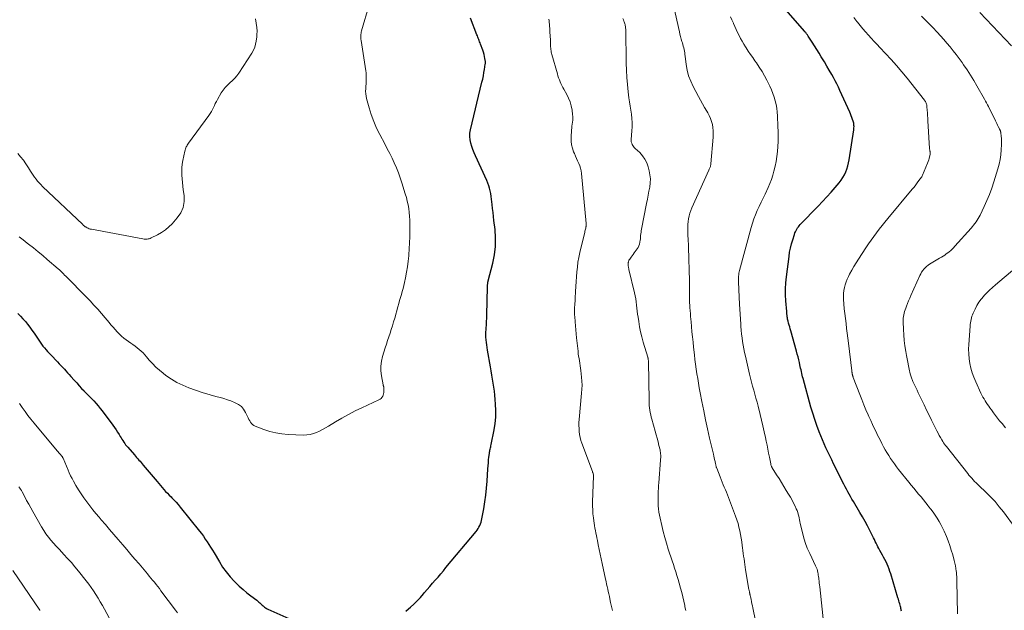
# Model space of a CAD drawing. Units: feet. Extents: x 1925000 to 1930005, y 560000 to 565000.
# Drawn here: x 1926166 to 1926413, y 562614 to 562762 of the extents above; entities that cross this region are included whole.
import ezdxf

# ---------------------------------------------------------------- set-up
doc = ezdxf.new("R2010")
doc.units = ezdxf.units.FT
doc.header["$LTSCALE"] = 100
doc.header["$MEASUREMENT"] = 0
doc.layers.add('CONTOUR INDEX', color=32, linetype='Continuous', lineweight=25)
doc.layers.add('CONTOUR INTERMEDIATE', color=40, linetype='Continuous', lineweight=15)

msp = doc.modelspace()

# ---------------------------------------------------------------- linework, layer by layer
at = {"layer": 'CONTOUR INDEX', "flags": 128}
for points, elevation in [([(1926387.21, 562613.3), (1926387.16, 562613.58), (1926387.14, 562613.69), (1926387.13, 562613.79), (1926387.11, 562613.9), (1926387.1, 562614.01), (1926387.08, 562614.17), (1926387.08, 562614.2), (1926387.07, 562614.22), (1926387.07, 562614.24), (1926387.06, 562614.26), (1926387.05, 562614.35), (1926387.05, 562614.37), (1926387.04, 562614.39), (1926387.04, 562614.41), (1926387.03, 562614.44), (1926386.81, 562615.15), (1926386.7, 562615.52), (1926386.58, 562615.9), (1926386.47, 562616.28), (1926386.35, 562616.66), (1926384.55, 562622.62), (1926384.35, 562623.24), (1926384.13, 562623.85), (1926383.9, 562624.46), (1926383.64, 562625.06), (1926383.37, 562625.65), (1926383.08, 562626.23), (1926382.78, 562626.81), (1926382.47, 562627.38), (1926381.83, 562628.52), (1926381.58, 562628.97), (1926381.35, 562629.42), (1926381.12, 562629.87), (1926380.9, 562630.33), (1926380.69, 562630.79), (1926380.47, 562631.25), (1926380.25, 562631.7), (1926380.02, 562632.15), (1926379.31, 562633.54), (1926378.72, 562634.68), (1926378.11, 562635.81), (1926377.48, 562636.93), (1926376.84, 562638.04), (1926375.2, 562640.79), (1926374.84, 562641.4), (1926374.49, 562642.02), (1926374.14, 562642.63), (1926373.8, 562643.25), (1926373.46, 562643.88), (1926373.13, 562644.5), (1926372.81, 562645.13), (1926372.49, 562645.76), (1926370.73, 562649.28), (1926370.24, 562650.26), (1926369.75, 562651.25), (1926369.27, 562652.25), (1926368.79, 562653.24), (1926368.32, 562654.24), (1926367.87, 562655.24), (1926367.44, 562656.26), (1926367.02, 562657.28), (1926366.63, 562658.28), (1926366.05, 562659.81), (1926365.51, 562661.35), (1926365.02, 562662.91), (1926364.55, 562664.48), (1926362.57, 562671.63), (1926362.46, 562672.05), (1926362.35, 562672.48), (1926362.25, 562672.91), (1926362.16, 562673.34), (1926362.07, 562673.77), (1926361.97, 562674.2), (1926361.88, 562674.63), (1926361.78, 562675.06), (1926361.66, 562675.62), (1926361.49, 562676.34), (1926361.32, 562677.04), (1926361.13, 562677.75), (1926360.94, 562678.45), (1926359.49, 562683.59), (1926359.35, 562684.07), (1926359.22, 562684.55), (1926359.09, 562685.02), (1926358.96, 562685.5), (1926358.82, 562686.03), (1926358.76, 562686.24), (1926358.71, 562686.46), (1926358.67, 562686.68), (1926358.64, 562686.89), (1926358.62, 562686.98), (1926358.6, 562687.16), (1926358.57, 562687.33), (1926358.55, 562687.51), (1926358.53, 562687.68), (1926358.51, 562687.86), (1926358.49, 562688.03), (1926358.48, 562688.21), (1926358.47, 562688.38), (1926358.27, 562691.07), (1926358.2, 562692.59), (1926358.2, 562694.11), (1926358.28, 562695.63), (1926358.42, 562697.14), (1926359.05, 562702.19), (1926359.21, 562703.26), (1926359.41, 562704.31), (1926359.67, 562705.35), (1926359.97, 562706.39), (1926360.4, 562707.76), (1926360.52, 562708.1), (1926360.66, 562708.43), (1926360.82, 562708.75), (1926360.99, 562709.06), (1926361.19, 562709.36), (1926361.39, 562709.65), (1926361.62, 562709.93), (1926361.86, 562710.19), (1926366.36, 562714.83), (1926367.45, 562715.97), (1926368.53, 562717.13), (1926369.58, 562718.31), (1926370.61, 562719.51), (1926371.62, 562720.7), (1926372.11, 562721.33), (1926372.55, 562721.99), (1926372.94, 562722.68), (1926373.28, 562723.4), (1926373.56, 562724.14), (1926373.81, 562724.9), (1926374, 562725.67), (1926374.15, 562726.45), (1926375.28, 562733.94), (1926375.32, 562734.22), (1926375.34, 562734.5), (1926375.35, 562734.79), (1926375.34, 562735.07), (1926375.31, 562735.35), (1926375.27, 562735.63), (1926375.21, 562735.9), (1926375.13, 562736.17), (1926375, 562736.57), (1926374.84, 562737.04), (1926374.67, 562737.5), (1926374.48, 562737.95), (1926374.29, 562738.4), (1926371.83, 562743.84), (1926371.44, 562744.66), (1926371.05, 562745.47), (1926370.63, 562746.27), (1926370.19, 562747.07), (1926369.76, 562747.85), (1926369.15, 562748.9), (1926368.54, 562749.95), (1926367.92, 562751), (1926367.29, 562752.04), (1926367.15, 562752.26), (1926366.58, 562753.18), (1926366.01, 562754.1), (1926365.43, 562755.02), (1926364.85, 562755.93), (1926363.89, 562757.45), (1926363.79, 562757.6), (1926363.69, 562757.75), (1926363.58, 562757.9), (1926363.47, 562758.05), (1926363.36, 562758.2), (1926363.24, 562758.34), (1926363.13, 562758.48), (1926363.01, 562758.62), (1926358.23, 562764.05)], 1040), ([(1926263.03, 562613.28), (1926263.63, 562613.85), (1926264.13, 562614.29), (1926265, 562615.09), (1926265.84, 562615.9), (1926266.65, 562616.75), (1926267.43, 562617.63), (1926267.71, 562617.96), (1926268.37, 562618.74), (1926269.04, 562619.52), (1926269.72, 562620.3), (1926270.39, 562621.08), (1926271.06, 562621.86), (1926271.73, 562622.64), (1926272.4, 562623.42), (1926273.05, 562624.21), (1926280.59, 562633.29), (1926280.85, 562633.64), (1926281.1, 562634), (1926281.33, 562634.37), (1926281.54, 562634.76), (1926281.72, 562635.16), (1926281.87, 562635.57), (1926281.99, 562635.99), (1926282.08, 562636.41), (1926282.53, 562638.97), (1926282.81, 562640.69), (1926283.04, 562642.41), (1926283.22, 562644.14), (1926283.36, 562645.87), (1926283.56, 562649), (1926283.62, 562649.74), (1926283.68, 562650.47), (1926283.75, 562651.2), (1926283.84, 562651.94), (1926283.95, 562652.84), (1926283.99, 562653.12), (1926284.03, 562653.4), (1926284.09, 562653.67), (1926284.15, 562653.95), (1926284.22, 562654.22), (1926284.28, 562654.5), (1926284.34, 562654.77), (1926284.39, 562655.05), (1926285.12, 562658.77), (1926285.36, 562660.37), (1926285.52, 562661.97), (1926285.56, 562663.59), (1926285.51, 562665.21), (1926285.42, 562666.4), (1926285.33, 562667.42), (1926285.22, 562668.44), (1926285.09, 562669.46), (1926284.93, 562670.47), (1926284.76, 562671.49), (1926284.58, 562672.5), (1926284.4, 562673.51), (1926284.22, 562674.52), (1926283.46, 562678.75), (1926283.35, 562679.39), (1926283.26, 562680.03), (1926283.18, 562680.67), (1926283.12, 562681.31), (1926283.08, 562681.96), (1926283.06, 562682.6), (1926283.07, 562683.25), (1926283.1, 562683.89), (1926283.13, 562684.25), (1926283.18, 562685.07), (1926283.23, 562685.89), (1926283.27, 562686.72), (1926283.3, 562687.54), (1926283.49, 562694.62), (1926283.49, 562694.77), (1926283.5, 562694.92), (1926283.51, 562695.07), (1926283.51, 562695.23), (1926283.52, 562695.33), (1926283.52, 562695.43), (1926283.53, 562695.53), (1926283.55, 562695.63), (1926283.57, 562695.72), (1926283.59, 562695.82), (1926283.62, 562695.92), (1926283.64, 562696.01), (1926283.67, 562696.11), (1926284.81, 562700.55), (1926285.22, 562702.64), (1926285.48, 562704.74), (1926285.5, 562706.85), (1926285.36, 562708.98), (1926285.09, 562711.22), (1926284.97, 562712.24), (1926284.85, 562713.25), (1926284.75, 562714.26), (1926284.64, 562715.27), (1926284.58, 562715.93), (1926284.5, 562716.62), (1926284.41, 562717.29), (1926284.29, 562717.97), (1926284.16, 562718.64), (1926284, 562719.31), (1926283.81, 562719.96), (1926283.57, 562720.6), (1926283.31, 562721.23), (1926280.45, 562727.43), (1926280.11, 562728.21), (1926279.79, 562729.01), (1926279.51, 562729.82), (1926279.26, 562730.63), (1926279.09, 562731.46), (1926279.01, 562732.29), (1926279.06, 562733.12), (1926279.19, 562733.95), (1926282.08, 562745.89), (1926282.26, 562746.69), (1926282.43, 562747.5), (1926282.58, 562748.31), (1926282.72, 562749.12), (1926282.92, 562750.42), (1926282.94, 562750.58), (1926282.95, 562750.74), (1926282.94, 562750.9), (1926282.93, 562751.07), (1926282.83, 562751.82), (1926282.74, 562752.35), (1926282.63, 562752.88), (1926282.48, 562753.39), (1926282.3, 562753.9), (1926281.71, 562755.47), (1926281.6, 562755.76), (1926281.49, 562756.05), (1926281.38, 562756.34), (1926281.26, 562756.63), (1926281.15, 562756.92), (1926281.04, 562757.21), (1926280.93, 562757.5), (1926280.82, 562757.79), (1926279.23, 562761.93)], 1020), ([(1926165.73, 562687.89), (1926166.39, 562687.26), (1926167.02, 562686.6), (1926167.62, 562685.92), (1926168.19, 562685.21), (1926168.74, 562684.47), (1926169.27, 562683.74), (1926169.8, 562682.99), (1926170.31, 562682.23), (1926170.98, 562681.22), (1926171.32, 562680.73), (1926171.67, 562680.25), (1926172.03, 562679.77), (1926172.41, 562679.31), (1926172.8, 562678.85), (1926173.2, 562678.4), (1926173.6, 562677.96), (1926174.01, 562677.53), (1926175.71, 562675.77), (1926176.13, 562675.32), (1926176.55, 562674.88), (1926176.97, 562674.43), (1926177.39, 562673.98), (1926177.8, 562673.52), (1926178.22, 562673.07), (1926178.62, 562672.61), (1926179.03, 562672.15), (1926179.88, 562671.18), (1926180.49, 562670.5), (1926181.1, 562669.82), (1926181.73, 562669.16), (1926182.36, 562668.5), (1926182.48, 562668.37), (1926183.06, 562667.78), (1926183.63, 562667.18), (1926184.2, 562666.59), (1926184.77, 562666), (1926185.33, 562665.4), (1926185.87, 562664.78), (1926186.39, 562664.14), (1926186.89, 562663.5), (1926189.54, 562659.94), (1926189.96, 562659.37), (1926190.36, 562658.79), (1926190.74, 562658.2), (1926191.11, 562657.6), (1926191.4, 562657.11), (1926191.62, 562656.75), (1926191.84, 562656.4), (1926192.06, 562656.05), (1926192.28, 562655.7), (1926192.52, 562655.36), (1926192.76, 562655.03), (1926193.02, 562654.7), (1926193.28, 562654.38), (1926194.96, 562652.47), (1926195.24, 562652.15), (1926195.52, 562651.83), (1926195.8, 562651.51), (1926196.08, 562651.19), (1926196.36, 562650.88), (1926196.64, 562650.56), (1926196.92, 562650.23), (1926197.19, 562649.91), (1926200.63, 562645.77), (1926201.05, 562645.27), (1926201.47, 562644.78), (1926201.9, 562644.3), (1926202.34, 562643.82), (1926202.78, 562643.34), (1926203.23, 562642.87), (1926203.68, 562642.4), (1926204.13, 562641.94), (1926204.32, 562641.74), (1926204.86, 562641.17), (1926205.39, 562640.59), (1926205.9, 562640), (1926206.4, 562639.39), (1926211.24, 562633.38), (1926211.75, 562632.73), (1926212.25, 562632.07), (1926212.72, 562631.39), (1926213.18, 562630.71), (1926213.63, 562630.01), (1926214.07, 562629.32), (1926214.5, 562628.61), (1926214.93, 562627.9), (1926216.25, 562625.65), (1926217.07, 562624.36), (1926217.95, 562623.12), (1926218.93, 562621.94), (1926219.96, 562620.82), (1926220.34, 562620.43), (1926221.25, 562619.55), (1926222.18, 562618.7), (1926223.15, 562617.89), (1926224.15, 562617.12), (1926225.62, 562616.02), (1926225.89, 562615.81), (1926226.17, 562615.59), (1926226.43, 562615.35), (1926226.68, 562615.12), (1926226.83, 562614.98), (1926227.01, 562614.81), (1926227.2, 562614.64), (1926227.39, 562614.48), (1926227.58, 562614.32), (1926227.78, 562614.17), (1926227.99, 562614.03), (1926228.21, 562613.9), (1926228.43, 562613.79), (1926239.66, 562608.75)], 1020)]:
    msp.add_lwpolyline(points, dxfattribs=dict(at, elevation=elevation))
at = {"layer": 'CONTOUR INTERMEDIATE', "flags": 128}
for points, elevation in [([(1926166.08, 562707.18), (1926167.09, 562706.36), (1926168.11, 562705.55), (1926168.44, 562705.29), (1926169.62, 562704.35), (1926170.79, 562703.4), (1926171.96, 562702.43), (1926173.11, 562701.45), (1926175.81, 562699.13), (1926176.15, 562698.83), (1926176.49, 562698.53), (1926176.82, 562698.21), (1926177.14, 562697.89), (1926177.46, 562697.57), (1926177.78, 562697.25), (1926178.1, 562696.92), (1926178.42, 562696.6), (1926179.85, 562695.16), (1926180.85, 562694.14), (1926181.85, 562693.13), (1926182.84, 562692.11), (1926183.84, 562691.09), (1926184.82, 562690.05), (1926185.78, 562689.01), (1926186.72, 562687.93), (1926187.64, 562686.85), (1926188.59, 562685.69), (1926189.08, 562685.1), (1926189.59, 562684.51), (1926190.09, 562683.92), (1926190.61, 562683.34), (1926191.14, 562682.79), (1926191.7, 562682.26), (1926192.29, 562681.76), (1926192.91, 562681.3), (1926194.06, 562680.49), (1926194.59, 562680.11), (1926195.11, 562679.72), (1926195.63, 562679.32), (1926196.14, 562678.91), (1926196.63, 562678.48), (1926197.11, 562678.04), (1926197.56, 562677.57), (1926197.99, 562677.08), (1926198.69, 562676.24), (1926199.49, 562675.35), (1926200.32, 562674.49), (1926201.21, 562673.7), (1926202.14, 562672.94), (1926202.86, 562672.39), (1926204.22, 562671.46), (1926205.62, 562670.62), (1926207.1, 562669.92), (1926208.63, 562669.3), (1926212.22, 562668.06), (1926213.07, 562667.78), (1926213.93, 562667.51), (1926214.8, 562667.28), (1926215.67, 562667.06), (1926216.54, 562666.84), (1926217.4, 562666.59), (1926218.25, 562666.31), (1926219.1, 562666), (1926220.21, 562665.56), (1926221.03, 562665.13), (1926221.76, 562664.59), (1926222.34, 562663.9), (1926222.83, 562663.11), (1926223.31, 562662.09), (1926223.49, 562661.73), (1926223.68, 562661.37), (1926223.87, 562661.02), (1926224.08, 562660.67), (1926224.32, 562660.36), (1926224.59, 562660.09), (1926224.9, 562659.87), (1926225.25, 562659.69), (1926227.42, 562658.86), (1926228.89, 562658.37), (1926230.38, 562657.99), (1926231.91, 562657.75), (1926233.46, 562657.61), (1926237.38, 562657.45), (1926238.21, 562657.48), (1926239.03, 562657.58), (1926239.82, 562657.8), (1926240.6, 562658.09), (1926241.37, 562658.46), (1926242.12, 562658.85), (1926242.86, 562659.26), (1926243.58, 562659.69), (1926245.35, 562660.76), (1926246.98, 562661.71), (1926248.62, 562662.63), (1926250.29, 562663.48), (1926251.98, 562664.3), (1926256.26, 562666.28), (1926256.54, 562666.44), (1926256.8, 562666.64), (1926257.01, 562666.88), (1926257.2, 562667.16), (1926257.33, 562667.46), (1926257.43, 562667.77), (1926257.48, 562668.1), (1926257.5, 562668.43), (1926257.46, 562669.33), (1926257.46, 562669.41), (1926257.44, 562669.5), (1926257.42, 562669.59), (1926257.4, 562669.67), (1926257.37, 562669.75), (1926257.34, 562669.84), (1926257.32, 562669.92), (1926257.31, 562670.01), (1926256.9, 562672.3), (1926256.77, 562673.52), (1926256.76, 562674.74), (1926256.91, 562675.95), (1926257.18, 562677.16), (1926257.83, 562679.32), (1926258.12, 562680.25), (1926258.42, 562681.18), (1926258.73, 562682.1), (1926259.05, 562683.02), (1926259.36, 562683.94), (1926259.66, 562684.86), (1926259.94, 562685.79), (1926260.21, 562686.72), (1926261.01, 562689.63), (1926261.22, 562690.39), (1926261.43, 562691.15), (1926261.66, 562691.9), (1926261.88, 562692.65), (1926262.1, 562693.41), (1926262.31, 562694.17), (1926262.5, 562694.93), (1926262.67, 562695.69), (1926262.93, 562696.88), (1926263.19, 562698.25), (1926263.42, 562699.62), (1926263.6, 562701), (1926263.73, 562702.39), (1926263.75, 562702.61), (1926263.85, 562704.11), (1926263.93, 562705.61), (1926263.97, 562707.11), (1926263.99, 562708.61), (1926264, 562710.4), (1926263.98, 562711.35), (1926263.93, 562712.31), (1926263.84, 562713.26), (1926263.72, 562714.2), (1926263.55, 562715.14), (1926263.36, 562716.08), (1926263.13, 562717), (1926262.86, 562717.92), (1926262.02, 562720.68), (1926261.6, 562721.94), (1926261.15, 562723.2), (1926260.64, 562724.43), (1926260.11, 562725.65), (1926259.53, 562726.85), (1926258.95, 562728.05), (1926258.34, 562729.24), (1926257.72, 562730.42), (1926256.46, 562732.78), (1926255.66, 562734.41), (1926254.94, 562736.06), (1926254.33, 562737.77), (1926253.79, 562739.5), (1926253.17, 562741.81), (1926253.04, 562742.41), (1926252.95, 562743.02), (1926252.92, 562743.63), (1926252.94, 562744.25), (1926252.95, 562744.39), (1926252.99, 562744.94), (1926253.02, 562745.49), (1926253.05, 562746.03), (1926253.08, 562746.58), (1926253.09, 562747.13), (1926253.08, 562747.67), (1926253.03, 562748.22), (1926252.96, 562748.76), (1926251.79, 562756.37), (1926251.75, 562756.67), (1926251.73, 562756.97), (1926251.72, 562757.27), (1926251.72, 562757.58), (1926251.74, 562757.88), (1926251.78, 562758.18), (1926251.84, 562758.48), (1926251.91, 562758.77), (1926253.81, 562765.29)], 1016), ([(1926351.86, 562605.23), (1926349.99, 562614.11), (1926349.87, 562614.63), (1926349.76, 562615.16), (1926349.65, 562615.69), (1926349.54, 562616.21), (1926349.36, 562617), (1926349.33, 562617.13), (1926349.31, 562617.26), (1926349.28, 562617.39), (1926349.25, 562617.52), (1926349.23, 562617.65), (1926349.2, 562617.78), (1926349.17, 562617.91), (1926349.15, 562618.04), (1926349.14, 562618.09), (1926349.11, 562618.24), (1926349.08, 562618.39), (1926349.05, 562618.55), (1926349.02, 562618.7), (1926348.18, 562623.63), (1926348.06, 562624.32), (1926347.96, 562625.01), (1926347.86, 562625.7), (1926347.77, 562626.39), (1926347.68, 562627.08), (1926347.6, 562627.77), (1926347.51, 562628.47), (1926347.43, 562629.16), (1926347.35, 562629.75), (1926347.23, 562630.68), (1926347.08, 562631.62), (1926346.91, 562632.55), (1926346.73, 562633.48), (1926346.51, 562634.4), (1926346.27, 562635.31), (1926345.98, 562636.21), (1926345.67, 562637.1), (1926343.89, 562641.82), (1926343.64, 562642.47), (1926343.38, 562643.11), (1926343.1, 562643.75), (1926342.82, 562644.38), (1926342.54, 562645.01), (1926342.27, 562645.65), (1926342.01, 562646.29), (1926341.76, 562646.94), (1926340.92, 562649.18), (1926340.87, 562649.3), (1926340.83, 562649.43), (1926340.8, 562649.56), (1926340.76, 562649.69), (1926340.73, 562649.82), (1926340.7, 562649.95), (1926340.67, 562650.07), (1926340.64, 562650.2), (1926340.5, 562650.84), (1926340.4, 562651.29), (1926340.3, 562651.74), (1926340.19, 562652.19), (1926340.09, 562652.64), (1926339.15, 562656.7), (1926338.64, 562658.98), (1926338.14, 562661.26), (1926337.67, 562663.55), (1926337.22, 562665.84), (1926336.79, 562668.07), (1926336.57, 562669.25), (1926336.36, 562670.43), (1926336.16, 562671.62), (1926335.97, 562672.8), (1926335.8, 562673.99), (1926335.63, 562675.18), (1926335.48, 562676.37), (1926335.34, 562677.56), (1926335.13, 562679.49), (1926334.99, 562680.77), (1926334.86, 562682.06), (1926334.73, 562683.34), (1926334.61, 562684.63), (1926334.51, 562685.81), (1926334.44, 562686.51), (1926334.38, 562687.2), (1926334.32, 562687.9), (1926334.26, 562688.59), (1926334.25, 562688.71), (1926334.2, 562689.35), (1926334.16, 562689.98), (1926334.13, 562690.62), (1926334.11, 562691.26), (1926334.1, 562691.89), (1926334.09, 562692.53), (1926334.09, 562693.17), (1926334.09, 562693.81), (1926334.1, 562694.33), (1926334.11, 562695.22), (1926334.1, 562696.12), (1926334.09, 562697.02), (1926334.06, 562697.91), (1926333.91, 562702.42), (1926333.87, 562703.73), (1926333.82, 562705.04), (1926333.77, 562706.35), (1926333.72, 562707.65), (1926333.67, 562708.84), (1926333.66, 562709.55), (1926333.69, 562710.27), (1926333.76, 562710.98), (1926333.86, 562711.68), (1926334.02, 562712.38), (1926334.2, 562713.07), (1926334.44, 562713.74), (1926334.71, 562714.4), (1926338.99, 562723.87), (1926339.07, 562724.06), (1926339.15, 562724.24), (1926339.22, 562724.43), (1926339.28, 562724.62), (1926339.34, 562724.81), (1926339.39, 562725.01), (1926339.42, 562725.2), (1926339.45, 562725.4), (1926340.05, 562732.15), (1926340.08, 562732.95), (1926340.07, 562733.74), (1926339.98, 562734.53), (1926339.85, 562735.32), (1926339.64, 562736.09), (1926339.38, 562736.84), (1926339.05, 562737.56), (1926338.67, 562738.26), (1926338.42, 562738.67), (1926337.89, 562739.56), (1926337.37, 562740.46), (1926336.86, 562741.37), (1926336.36, 562742.28), (1926335.02, 562744.79), (1926334.41, 562746.12), (1926333.89, 562747.48), (1926333.54, 562748.89), (1926333.28, 562750.33), (1926333.03, 562752.41), (1926332.97, 562752.83), (1926332.91, 562753.25), (1926332.83, 562753.67), (1926332.75, 562754.09), (1926332.65, 562754.5), (1926332.55, 562754.92), (1926332.44, 562755.33), (1926332.32, 562755.74), (1926332.2, 562756.12), (1926332.03, 562756.72), (1926331.86, 562757.32), (1926331.71, 562757.93), (1926331.57, 562758.54), (1926329.68, 562767.06)], 1032), ([(1926367.77, 562609.75), (1926366.75, 562619.38), (1926366.7, 562619.87), (1926366.64, 562620.36), (1926366.59, 562620.85), (1926366.53, 562621.34), (1926366.5, 562621.61), (1926366.45, 562621.97), (1926366.4, 562622.32), (1926366.34, 562622.67), (1926366.28, 562623.02), (1926366.21, 562623.39), (1926366.17, 562623.55), (1926366.12, 562623.71), (1926366.07, 562623.87), (1926366.01, 562624.02), (1926365.94, 562624.18), (1926365.87, 562624.33), (1926365.8, 562624.48), (1926365.73, 562624.63), (1926364.23, 562627.77), (1926363.64, 562629.12), (1926363.11, 562630.5), (1926362.68, 562631.9), (1926362.32, 562633.33), (1926361.89, 562635.29), (1926361.79, 562635.75), (1926361.69, 562636.22), (1926361.59, 562636.68), (1926361.49, 562637.14), (1926361.37, 562637.6), (1926361.23, 562638.06), (1926361.07, 562638.5), (1926360.88, 562638.93), (1926360.57, 562639.62), (1926360.2, 562640.39), (1926359.81, 562641.14), (1926359.39, 562641.89), (1926358.96, 562642.62), (1926358.38, 562643.58), (1926357.77, 562644.56), (1926357.16, 562645.55), (1926356.55, 562646.53), (1926355.94, 562647.51), (1926354.85, 562649.24), (1926354.78, 562649.35), (1926354.72, 562649.46), (1926354.67, 562649.58), (1926354.61, 562649.7), (1926354.57, 562649.82), (1926354.53, 562649.95), (1926354.5, 562650.07), (1926354.47, 562650.2), (1926354.14, 562651.93), (1926353.95, 562652.92), (1926353.76, 562653.91), (1926353.56, 562654.91), (1926353.35, 562655.9), (1926353.16, 562656.82), (1926352.85, 562658.28), (1926352.52, 562659.72), (1926352.18, 562661.17), (1926351.82, 562662.61), (1926351.28, 562664.73), (1926351.03, 562665.73), (1926350.76, 562666.72), (1926350.49, 562667.72), (1926350.21, 562668.71), (1926349.94, 562669.7), (1926349.67, 562670.7), (1926349.42, 562671.7), (1926349.18, 562672.7), (1926348.11, 562677.2), (1926347.9, 562678.12), (1926347.72, 562679.04), (1926347.55, 562679.97), (1926347.41, 562680.91), (1926347.28, 562681.84), (1926347.17, 562682.78), (1926347.08, 562683.72), (1926347.01, 562684.66), (1926346.96, 562685.27), (1926346.88, 562686.52), (1926346.8, 562687.77), (1926346.73, 562689.02), (1926346.66, 562690.27), (1926346.48, 562693.85), (1926346.46, 562694.26), (1926346.44, 562694.67), (1926346.42, 562695.07), (1926346.41, 562695.48), (1926346.38, 562696.17), (1926346.37, 562696.23), (1926346.37, 562696.29), (1926346.37, 562696.35), (1926346.36, 562696.42), (1926346.36, 562696.48), (1926346.36, 562696.54), (1926346.36, 562696.6), (1926346.37, 562696.66), (1926346.41, 562697.27), (1926346.44, 562697.63), (1926346.49, 562697.99), (1926346.57, 562698.35), (1926346.65, 562698.71), (1926349.56, 562709.46), (1926349.89, 562710.55), (1926350.25, 562711.63), (1926350.66, 562712.68), (1926351.11, 562713.73), (1926351.59, 562714.76), (1926352.07, 562715.79), (1926352.56, 562716.82), (1926353.05, 562717.85), (1926353.85, 562719.53), (1926354.28, 562720.53), (1926354.68, 562721.54), (1926355, 562722.58), (1926355.28, 562723.64), (1926355.56, 562724.84), (1926355.81, 562726.06), (1926356.02, 562727.3), (1926356.16, 562728.54), (1926356.26, 562729.79), (1926356.32, 562731.04), (1926356.34, 562732.3), (1926356.33, 562733.55), (1926356.29, 562734.81), (1926356.18, 562737.46), (1926356.1, 562738.42), (1926355.99, 562739.38), (1926355.82, 562740.32), (1926355.61, 562741.27), (1926355.34, 562742.19), (1926355.03, 562743.1), (1926354.67, 562744), (1926354.27, 562744.87), (1926353.52, 562746.37), (1926352.93, 562747.51), (1926352.29, 562748.62), (1926351.6, 562749.7), (1926350.88, 562750.76), (1926350.51, 562751.27), (1926349.95, 562752.06), (1926349.39, 562752.86), (1926348.85, 562753.67), (1926348.32, 562754.49), (1926348.17, 562754.73), (1926347.73, 562755.43), (1926347.32, 562756.15), (1926346.92, 562756.88), (1926346.54, 562757.61), (1926346.18, 562758.36), (1926345.82, 562759.11), (1926345.48, 562759.86), (1926345.14, 562760.62), (1926345.1, 562760.7), (1926344.75, 562761.51), (1926344.42, 562762.32)], 1036), ([(1926415.75, 562634.21), (1926412.8, 562638.18), (1926411.77, 562639.49), (1926410.7, 562640.77), (1926409.56, 562641.98), (1926408.38, 562643.16), (1926406.72, 562644.73), (1926406.34, 562645.1), (1926405.96, 562645.47), (1926405.59, 562645.84), (1926405.22, 562646.22), (1926404.86, 562646.61), (1926404.51, 562647), (1926404.17, 562647.4), (1926403.84, 562647.81), (1926398.51, 562654.56), (1926398.27, 562654.87), (1926398.04, 562655.19), (1926397.82, 562655.51), (1926397.61, 562655.84), (1926397.35, 562656.25), (1926397.03, 562656.8), (1926396.71, 562657.34), (1926396.41, 562657.9), (1926396.12, 562658.47), (1926395.42, 562659.88), (1926394.79, 562661.16), (1926394.17, 562662.43), (1926393.55, 562663.71), (1926392.93, 562664.99), (1926391.78, 562667.38), (1926391.46, 562668.04), (1926391.15, 562668.7), (1926390.83, 562669.36), (1926390.51, 562670.02), (1926390.1, 562670.88), (1926390, 562671.11), (1926389.9, 562671.34), (1926389.81, 562671.57), (1926389.72, 562671.8), (1926389.64, 562672.04), (1926389.57, 562672.28), (1926389.51, 562672.52), (1926389.45, 562672.76), (1926389.18, 562673.98), (1926388.99, 562674.83), (1926388.82, 562675.68), (1926388.66, 562676.54), (1926388.5, 562677.4), (1926388.32, 562678.42), (1926388.12, 562679.8), (1926387.95, 562681.18), (1926387.83, 562682.56), (1926387.76, 562683.95), (1926387.69, 562685.87), (1926387.69, 562686.3), (1926387.71, 562686.73), (1926387.76, 562687.17), (1926387.82, 562687.6), (1926387.92, 562688.02), (1926388.03, 562688.44), (1926388.16, 562688.86), (1926388.3, 562689.27), (1926388.5, 562689.78), (1926388.77, 562690.45), (1926389.04, 562691.11), (1926389.31, 562691.76), (1926389.6, 562692.42), (1926391.85, 562697.44), (1926392.06, 562697.87), (1926392.3, 562698.28), (1926392.57, 562698.67), (1926392.86, 562699.05), (1926393.19, 562699.4), (1926393.53, 562699.73), (1926393.91, 562700.02), (1926394.3, 562700.29), (1926395.98, 562701.32), (1926396.39, 562701.57), (1926396.81, 562701.82), (1926397.24, 562702.07), (1926397.66, 562702.31), (1926397.68, 562702.33), (1926398.09, 562702.58), (1926398.48, 562702.84), (1926398.86, 562703.12), (1926399.23, 562703.42), (1926399.59, 562703.74), (1926399.94, 562704.07), (1926400.27, 562704.41), (1926400.6, 562704.76), (1926404.68, 562709.31), (1926405.01, 562709.69), (1926405.34, 562710.08), (1926405.65, 562710.47), (1926405.95, 562710.88), (1926406.24, 562711.29), (1926406.5, 562711.71), (1926406.75, 562712.15), (1926406.98, 562712.6), (1926407.98, 562714.72), (1926408.67, 562716.24), (1926409.31, 562717.79), (1926409.89, 562719.35), (1926410.42, 562720.94), (1926411.44, 562724.22), (1926411.75, 562725.37), (1926412, 562726.54), (1926412.16, 562727.72), (1926412.25, 562728.91), (1926412.31, 562730.26), (1926412.32, 562730.78), (1926412.32, 562731.31), (1926412.29, 562731.83), (1926412.24, 562732.35), (1926412.14, 562733.23), (1926412.13, 562733.3), (1926412.12, 562733.38), (1926412.1, 562733.46), (1926412.08, 562733.54), (1926412.06, 562733.61), (1926412.03, 562733.69), (1926412, 562733.76), (1926411.97, 562733.83), (1926411.96, 562733.87), (1926411.91, 562733.96), (1926411.87, 562734.05), (1926411.83, 562734.14), (1926411.79, 562734.23), (1926411.52, 562734.78), (1926411.35, 562735.15), (1926411.17, 562735.51), (1926410.99, 562735.87), (1926410.81, 562736.23), (1926409.03, 562739.78), (1926408.79, 562740.25), (1926408.54, 562740.72), (1926408.29, 562741.18), (1926408.04, 562741.64), (1926406.17, 562744.98), (1926405.38, 562746.34), (1926404.57, 562747.68), (1926403.71, 562748.99), (1926402.83, 562750.28), (1926402.45, 562750.82), (1926401.72, 562751.83), (1926400.98, 562752.82), (1926400.22, 562753.79), (1926399.44, 562754.76), (1926398.64, 562755.7), (1926397.83, 562756.64), (1926397, 562757.56), (1926396.16, 562758.47), (1926395.09, 562759.58), (1926393.69, 562761.03), (1926392.27, 562762.44)], 1048), ([(1926414.83, 562755.03), (1926406.88, 562763.39)], 1052), ([(1926165.71, 562728.06), (1926166.43, 562727.2), (1926167.12, 562726.32), (1926167.77, 562725.41), (1926168.39, 562724.47), (1926168.93, 562723.59), (1926169.26, 562723.08), (1926169.6, 562722.58), (1926169.95, 562722.08), (1926170.31, 562721.59), (1926170.69, 562721.12), (1926171.08, 562720.66), (1926171.5, 562720.22), (1926171.93, 562719.79), (1926182.01, 562710.19), (1926182.11, 562710.09), (1926182.21, 562710), (1926182.32, 562709.92), (1926182.42, 562709.83), (1926182.53, 562709.75), (1926182.64, 562709.68), (1926182.76, 562709.61), (1926182.87, 562709.54), (1926183.13, 562709.4), (1926183.38, 562709.29), (1926183.64, 562709.18), (1926183.9, 562709.1), (1926184.17, 562709.04), (1926197.1, 562706.62), (1926197.36, 562706.58), (1926197.63, 562706.56), (1926197.89, 562706.55), (1926198.15, 562706.56), (1926198.41, 562706.6), (1926198.66, 562706.66), (1926198.91, 562706.74), (1926199.15, 562706.85), (1926200.76, 562707.65), (1926201.76, 562708.22), (1926202.71, 562708.86), (1926203.58, 562709.61), (1926204.4, 562710.42), (1926205.71, 562711.86), (1926206.59, 562713.15), (1926207.21, 562714.5), (1926207.44, 562715.98), (1926207.42, 562717.53), (1926207.21, 562718.94), (1926207.08, 562719.85), (1926206.98, 562720.78), (1926206.89, 562721.7), (1926206.83, 562722.62), (1926206.81, 562723.55), (1926206.84, 562724.47), (1926206.95, 562725.38), (1926207.11, 562726.29), (1926207.61, 562728.63), (1926207.67, 562728.9), (1926207.75, 562729.16), (1926207.84, 562729.41), (1926207.95, 562729.66), (1926208.07, 562729.9), (1926208.2, 562730.14), (1926208.35, 562730.37), (1926208.5, 562730.59), (1926213.65, 562737.58), (1926213.97, 562738.05), (1926214.27, 562738.52), (1926214.53, 562739.02), (1926214.77, 562739.53), (1926215, 562740.05), (1926215.24, 562740.55), (1926215.5, 562741.06), (1926215.77, 562741.55), (1926216.73, 562743.23), (1926217.19, 562743.93), (1926217.69, 562744.59), (1926218.28, 562745.19), (1926218.9, 562745.74), (1926219.54, 562746.29), (1926220.13, 562746.88), (1926220.67, 562747.52), (1926221.16, 562748.2), (1926224.41, 562753.22), (1926224.8, 562753.92), (1926225.12, 562754.65), (1926225.34, 562755.42), (1926225.49, 562756.21), (1926225.61, 562757.24), (1926225.64, 562757.53), (1926225.67, 562757.83), (1926225.68, 562758.12), (1926225.7, 562758.42), (1926225.7, 562758.72), (1926225.69, 562759.01), (1926225.67, 562759.31), (1926225.63, 562759.6), (1926225.31, 562761.81)], 1012), ([(1926314.78, 562613.45), (1926314.56, 562614.45), (1926314.34, 562615.44), (1926314.15, 562616.37), (1926314.02, 562616.99), (1926313.88, 562617.61), (1926313.75, 562618.23), (1926313.61, 562618.85), (1926313.48, 562619.47), (1926313.34, 562620.09), (1926313.2, 562620.7), (1926313.07, 562621.32), (1926312.2, 562625.23), (1926311.95, 562626.4), (1926311.7, 562627.58), (1926311.46, 562628.75), (1926311.23, 562629.92), (1926311.02, 562631.04), (1926310.9, 562631.66), (1926310.78, 562632.27), (1926310.65, 562632.89), (1926310.52, 562633.5), (1926310.4, 562634.12), (1926310.29, 562634.74), (1926310.19, 562635.35), (1926310.1, 562635.98), (1926310.01, 562636.7), (1926309.91, 562637.68), (1926309.84, 562638.67), (1926309.81, 562639.66), (1926309.82, 562640.65), (1926310.03, 562647.19), (1926310.03, 562647.21), (1926310.03, 562647.24), (1926310.03, 562647.26), (1926310.03, 562647.28), (1926310.03, 562647.37), (1926310.03, 562647.39), (1926310.03, 562647.41), (1926310.02, 562647.44), (1926310.02, 562647.46), (1926309.96, 562647.72), (1926309.92, 562647.88), (1926309.88, 562648.03), (1926309.83, 562648.18), (1926309.78, 562648.33), (1926307.14, 562655.39), (1926306.9, 562656.11), (1926306.7, 562656.83), (1926306.56, 562657.56), (1926306.46, 562658.31), (1926306.41, 562659.06), (1926306.38, 562659.81), (1926306.4, 562660.56), (1926306.45, 562661.31), (1926307.07, 562667.91), (1926307.13, 562668.93), (1926307.16, 562669.95), (1926307.12, 562670.97), (1926307.05, 562671.98), (1926306.88, 562673.6), (1926306.81, 562674.21), (1926306.73, 562674.82), (1926306.63, 562675.43), (1926306.52, 562676.03), (1926306.41, 562676.64), (1926306.31, 562677.25), (1926306.23, 562677.85), (1926306.16, 562678.46), (1926305.82, 562681.84), (1926305.72, 562682.84), (1926305.62, 562683.85), (1926305.53, 562684.85), (1926305.44, 562685.85), (1926305.32, 562687.17), (1926305.3, 562687.51), (1926305.28, 562687.86), (1926305.26, 562688.2), (1926305.26, 562688.54), (1926305.26, 562688.89), (1926305.27, 562689.23), (1926305.29, 562689.57), (1926305.33, 562689.92), (1926305.34, 562690.07), (1926305.38, 562690.49), (1926305.42, 562690.91), (1926305.45, 562691.33), (1926305.48, 562691.75), (1926305.57, 562693.46), (1926305.63, 562694.68), (1926305.71, 562695.91), (1926305.79, 562697.13), (1926305.88, 562698.35), (1926305.99, 562699.57), (1926306.15, 562700.78), (1926306.37, 562701.98), (1926306.62, 562703.18), (1926307.84, 562708.33), (1926307.9, 562708.59), (1926307.96, 562708.84), (1926308.03, 562709.09), (1926308.09, 562709.35), (1926308.16, 562709.64), (1926308.18, 562709.75), (1926308.2, 562709.86), (1926308.22, 562709.97), (1926308.23, 562710.08), (1926308.24, 562710.19), (1926308.24, 562710.3), (1926308.23, 562710.41), (1926308.23, 562710.52), (1926307.04, 562723.03), (1926306.94, 562723.68), (1926306.8, 562724.32), (1926306.59, 562724.95), (1926306.35, 562725.56), (1926306.07, 562726.16), (1926305.79, 562726.77), (1926305.52, 562727.38), (1926305.26, 562727.99), (1926305.06, 562728.47), (1926304.76, 562729.33), (1926304.54, 562730.21), (1926304.45, 562731.1), (1926304.44, 562732.02), (1926304.54, 562733.93), (1926304.58, 562734.41), (1926304.63, 562734.9), (1926304.69, 562735.39), (1926304.77, 562735.87), (1926304.83, 562736.35), (1926304.87, 562736.84), (1926304.85, 562737.32), (1926304.81, 562737.81), (1926304.66, 562738.92), (1926304.46, 562739.94), (1926304.19, 562740.94), (1926303.8, 562741.9), (1926303.34, 562742.83), (1926302.58, 562744.15), (1926302.33, 562744.61), (1926302.09, 562745.07), (1926301.87, 562745.55), (1926301.67, 562746.03), (1926301.48, 562746.51), (1926301.3, 562747), (1926301.14, 562747.5), (1926300.99, 562748), (1926299.62, 562752.85), (1926299.54, 562753.15), (1926299.47, 562753.46), (1926299.41, 562753.78), (1926299.36, 562754.09), (1926299.32, 562754.41), (1926299.29, 562754.73), (1926299.27, 562755.04), (1926299.26, 562755.36), (1926299.26, 562755.55), (1926299.26, 562755.96), (1926299.25, 562756.37), (1926299.23, 562756.78), (1926299.2, 562757.2), (1926298.98, 562760.42), (1926298.95, 562760.84), (1926298.91, 562761.26), (1926298.87, 562761.69)], 1024), ([(1926333.16, 562613.49), (1926332.97, 562614.41), (1926332.91, 562614.74), (1926332.67, 562615.83), (1926332.42, 562616.9), (1926332.15, 562617.98), (1926331.86, 562619.05), (1926331.51, 562620.33), (1926331.24, 562621.27), (1926330.96, 562622.21), (1926330.66, 562623.15), (1926330.36, 562624.09), (1926330.06, 562625.02), (1926329.75, 562625.95), (1926329.44, 562626.89), (1926329.13, 562627.82), (1926328.78, 562628.86), (1926328.32, 562630.31), (1926327.89, 562631.78), (1926327.5, 562633.26), (1926327.14, 562634.74), (1926326.72, 562636.59), (1926326.56, 562637.36), (1926326.43, 562638.14), (1926326.34, 562638.92), (1926326.27, 562639.71), (1926326.26, 562639.88), (1926326.23, 562640.58), (1926326.21, 562641.28), (1926326.22, 562641.99), (1926326.24, 562642.69), (1926326.28, 562643.39), (1926326.32, 562644.09), (1926326.36, 562644.79), (1926326.41, 562645.5), (1926326.84, 562651.13), (1926326.86, 562651.45), (1926326.88, 562651.78), (1926326.88, 562652.1), (1926326.88, 562652.43), (1926326.86, 562652.75), (1926326.83, 562653.08), (1926326.78, 562653.4), (1926326.72, 562653.72), (1926326.45, 562654.86), (1926326.24, 562655.74), (1926326.02, 562656.63), (1926325.79, 562657.51), (1926325.54, 562658.39), (1926324.67, 562661.4), (1926324.52, 562661.97), (1926324.38, 562662.55), (1926324.27, 562663.13), (1926324.17, 562663.71), (1926324.09, 562664.3), (1926324.03, 562664.89), (1926323.99, 562665.48), (1926323.97, 562666.07), (1926323.81, 562675.89), (1926323.8, 562676.02), (1926323.8, 562676.15), (1926323.78, 562676.27), (1926323.76, 562676.4), (1926323.76, 562676.42), (1926323.74, 562676.56), (1926323.71, 562676.69), (1926323.68, 562676.83), (1926323.64, 562676.96), (1926322.51, 562680.76), (1926322.16, 562682.03), (1926321.85, 562683.31), (1926321.59, 562684.6), (1926321.37, 562685.91), (1926321.21, 562687), (1926321.1, 562687.76), (1926321, 562688.52), (1926320.91, 562689.28), (1926320.83, 562690.05), (1926320.74, 562690.81), (1926320.63, 562691.56), (1926320.49, 562692.31), (1926320.33, 562693.06), (1926318.92, 562698.94), (1926318.89, 562699.08), (1926318.86, 562699.22), (1926318.83, 562699.35), (1926318.8, 562699.49), (1926318.78, 562699.63), (1926318.76, 562699.77), (1926318.75, 562699.91), (1926318.74, 562700.05), (1926318.74, 562700.36), (1926318.74, 562700.51), (1926318.76, 562700.67), (1926318.79, 562700.82), (1926318.83, 562700.97), (1926318.88, 562701.11), (1926318.94, 562701.25), (1926319.02, 562701.39), (1926319.11, 562701.52), (1926319.46, 562702), (1926319.73, 562702.36), (1926319.99, 562702.73), (1926320.26, 562703.09), (1926320.52, 562703.46), (1926321, 562704.12), (1926321.23, 562704.5), (1926321.43, 562704.9), (1926321.57, 562705.32), (1926321.67, 562705.76), (1926321.68, 562705.86), (1926321.74, 562706.26), (1926321.79, 562706.66), (1926321.83, 562707.07), (1926321.86, 562707.47), (1926321.9, 562707.88), (1926321.95, 562708.28), (1926322.01, 562708.68), (1926322.08, 562709.08), (1926323.35, 562715.52), (1926323.55, 562716.54), (1926323.75, 562717.57), (1926323.95, 562718.6), (1926324.14, 562719.63), (1926324.26, 562720.66), (1926324.3, 562721.68), (1926324.2, 562722.7), (1926324.01, 562723.72), (1926323.76, 562724.7), (1926323.41, 562725.7), (1926322.95, 562726.64), (1926322.34, 562727.48), (1926321.62, 562728.26), (1926320.5, 562729.27), (1926320.27, 562729.51), (1926320.06, 562729.75), (1926319.88, 562730.02), (1926319.72, 562730.31), (1926319.61, 562730.61), (1926319.52, 562730.92), (1926319.49, 562731.24), (1926319.49, 562731.56), (1926319.69, 562733.71), (1926319.75, 562734.75), (1926319.75, 562735.78), (1926319.67, 562736.82), (1926319.53, 562737.85), (1926319.36, 562738.88), (1926319.21, 562739.91), (1926319.07, 562740.94), (1926318.94, 562741.98), (1926318.76, 562743.5), (1926318.57, 562745.3), (1926318.42, 562747.1), (1926318.32, 562748.9), (1926318.26, 562750.71), (1926318.11, 562759.19), (1926318.1, 562759.43), (1926318.08, 562759.66), (1926318.06, 562759.89), (1926318.02, 562760.12), (1926317.98, 562760.35), (1926317.92, 562760.57), (1926317.85, 562760.79), (1926317.76, 562761.01), (1926317.67, 562761.23), (1926317.53, 562761.55), (1926317.39, 562761.88)], 1028), ([(1926401.28, 562612.66), (1926401.14, 562620.84), (1926401.13, 562621.39), (1926401.1, 562621.94), (1926401.05, 562622.49), (1926401, 562623.04), (1926400.97, 562623.3), (1926400.88, 562623.97), (1926400.77, 562624.64), (1926400.63, 562625.31), (1926400.47, 562625.97), (1926400.08, 562627.43), (1926399.74, 562628.6), (1926399.37, 562629.76), (1926398.95, 562630.9), (1926398.49, 562632.03), (1926397.91, 562633.36), (1926397.52, 562634.19), (1926397.11, 562635.01), (1926396.66, 562635.81), (1926396.18, 562636.59), (1926395.67, 562637.36), (1926395.15, 562638.11), (1926394.61, 562638.85), (1926394.05, 562639.58), (1926393.95, 562639.7), (1926393.35, 562640.45), (1926392.75, 562641.19), (1926392.14, 562641.93), (1926391.53, 562642.67), (1926390.92, 562643.4), (1926390.31, 562644.14), (1926389.71, 562644.88), (1926389.11, 562645.63), (1926386.53, 562648.85), (1926386.01, 562649.52), (1926385.5, 562650.2), (1926385, 562650.9), (1926384.52, 562651.6), (1926384.05, 562652.32), (1926383.61, 562653.05), (1926383.18, 562653.78), (1926382.76, 562654.53), (1926382.36, 562655.29), (1926381.96, 562656.06), (1926381.57, 562656.82), (1926381.19, 562657.59), (1926380.97, 562658.05), (1926380.48, 562659.05), (1926380, 562660.06), (1926379.53, 562661.07), (1926379.07, 562662.08), (1926378.86, 562662.55), (1926378.32, 562663.8), (1926377.78, 562665.06), (1926377.27, 562666.33), (1926376.77, 562667.6), (1926375.14, 562671.91), (1926375.1, 562672.03), (1926375.06, 562672.14), (1926375.02, 562672.26), (1926374.99, 562672.38), (1926374.96, 562672.5), (1926374.93, 562672.62), (1926374.91, 562672.74), (1926374.88, 562672.86), (1926374.87, 562672.93), (1926374.85, 562673.09), (1926374.83, 562673.25), (1926374.81, 562673.4), (1926374.79, 562673.56), (1926373.96, 562680.52), (1926373.81, 562681.75), (1926373.66, 562682.98), (1926373.5, 562684.2), (1926373.34, 562685.43), (1926373.19, 562686.66), (1926373.05, 562687.88), (1926372.92, 562689.11), (1926372.81, 562690.35), (1926372.73, 562691.42), (1926372.7, 562692.17), (1926372.71, 562692.92), (1926372.8, 562693.66), (1926372.93, 562694.4), (1926373.12, 562695.13), (1926373.35, 562695.85), (1926373.63, 562696.54), (1926373.95, 562697.22), (1926374.25, 562697.8), (1926374.77, 562698.75), (1926375.3, 562699.69), (1926375.86, 562700.61), (1926376.44, 562701.52), (1926378.33, 562704.41), (1926378.97, 562705.36), (1926379.62, 562706.3), (1926380.29, 562707.22), (1926380.97, 562708.14), (1926381.67, 562709.04), (1926382.38, 562709.94), (1926383.09, 562710.83), (1926383.82, 562711.71), (1926389.96, 562719.1), (1926390.39, 562719.63), (1926390.81, 562720.15), (1926391.22, 562720.69), (1926391.62, 562721.23), (1926392.26, 562722.09), (1926392.33, 562722.21), (1926392.41, 562722.32), (1926392.47, 562722.45), (1926392.53, 562722.57), (1926393.81, 562725.62), (1926393.96, 562726.01), (1926394.09, 562726.4), (1926394.2, 562726.8), (1926394.3, 562727.2), (1926394.43, 562727.81), (1926394.45, 562727.91), (1926394.46, 562728.01), (1926394.46, 562728.11), (1926394.45, 562728.21), (1926394.44, 562728.31), (1926394.42, 562728.41), (1926394.41, 562728.51), (1926394.39, 562728.61), (1926394.37, 562728.69), (1926394.35, 562728.83), (1926394.32, 562728.97), (1926394.31, 562729.11), (1926394.3, 562729.25), (1926393.88, 562736.18), (1926393.84, 562736.85), (1926393.79, 562737.52), (1926393.75, 562738.2), (1926393.7, 562738.87), (1926393.64, 562739.75), (1926393.61, 562739.98), (1926393.57, 562740.2), (1926393.51, 562740.42), (1926393.44, 562740.64), (1926393.34, 562740.85), (1926393.24, 562741.05), (1926393.12, 562741.24), (1926392.98, 562741.42), (1926388.63, 562746.91), (1926387.33, 562748.51), (1926386, 562750.08), (1926384.62, 562751.62), (1926383.22, 562753.13), (1926381.85, 562754.57), (1926381.12, 562755.35), (1926380.39, 562756.13), (1926379.67, 562756.91), (1926378.96, 562757.7), (1926378.26, 562758.5), (1926377.56, 562759.31), (1926376.88, 562760.12), (1926376.2, 562760.95), (1926376.04, 562761.15), (1926375.29, 562762.09)], 1044), ([(1926413.3, 562659.3), (1926412.45, 562660.31), (1926411.85, 562661.04), (1926411.32, 562661.7), (1926410.8, 562662.37), (1926410.29, 562663.05), (1926409.79, 562663.74), (1926409.43, 562664.24), (1926409.12, 562664.68), (1926408.81, 562665.13), (1926408.51, 562665.58), (1926408.22, 562666.04), (1926407.94, 562666.51), (1926407.67, 562666.98), (1926407.42, 562667.46), (1926407.18, 562667.95), (1926405.87, 562670.8), (1926405.4, 562671.92), (1926404.99, 562673.05), (1926404.67, 562674.21), (1926404.4, 562675.39), (1926404.22, 562676.58), (1926404.1, 562677.78), (1926404.08, 562678.98), (1926404.11, 562680.19), (1926404.44, 562684.75), (1926404.48, 562685.17), (1926404.53, 562685.58), (1926404.6, 562686), (1926404.68, 562686.41), (1926404.78, 562686.81), (1926404.9, 562687.21), (1926405.05, 562687.6), (1926405.21, 562687.98), (1926405.7, 562689.02), (1926406.16, 562689.89), (1926406.67, 562690.74), (1926407.25, 562691.53), (1926407.88, 562692.29), (1926407.9, 562692.32), (1926408.59, 562693.05), (1926409.3, 562693.76), (1926410.04, 562694.45), (1926410.8, 562695.11), (1926415.7, 562699.19)], 1052), ([(1926166.13, 562665.39), (1926166.83, 562664.38), (1926167.55, 562663.37), (1926168.28, 562662.38), (1926169.03, 562661.39), (1926169.8, 562660.43), (1926170.58, 562659.48), (1926175.67, 562653.43), (1926175.84, 562653.23), (1926176.01, 562653.03), (1926176.18, 562652.84), (1926176.36, 562652.65), (1926176.54, 562652.45), (1926176.62, 562652.36), (1926176.7, 562652.26), (1926176.78, 562652.16), (1926176.84, 562652.06), (1926176.91, 562651.95), (1926176.97, 562651.84), (1926177.02, 562651.73), (1926177.07, 562651.62), (1926178.32, 562648.67), (1926178.64, 562647.96), (1926178.97, 562647.26), (1926179.32, 562646.58), (1926179.69, 562645.9), (1926180.31, 562644.8), (1926180.94, 562643.74), (1926181.59, 562642.7), (1926182.29, 562641.68), (1926183, 562640.68), (1926183.75, 562639.7), (1926184.51, 562638.74), (1926185.29, 562637.78), (1926186.09, 562636.84), (1926186.61, 562636.23), (1926187.68, 562634.99), (1926188.75, 562633.75), (1926189.82, 562632.51), (1926190.88, 562631.27), (1926192.04, 562629.92), (1926193.07, 562628.73), (1926194.09, 562627.54), (1926195.1, 562626.34), (1926196.12, 562625.14), (1926198.23, 562622.62), (1926198.67, 562622.1), (1926199.1, 562621.59), (1926199.53, 562621.07), (1926199.96, 562620.55), (1926200.39, 562620.02), (1926200.8, 562619.49), (1926201.22, 562618.96), (1926201.62, 562618.42), (1926205.25, 562613.55), (1926205.73, 562612.91)], 1024), ([(1926166.01, 562644.46), (1926166.23, 562644.16), (1926166.43, 562643.85), (1926166.63, 562643.53), (1926166.81, 562643.2), (1926167.45, 562641.99), (1926167.94, 562641.05), (1926168.45, 562640.12), (1926168.96, 562639.19), (1926169.49, 562638.27), (1926171.69, 562634.42), (1926172.22, 562633.55), (1926172.78, 562632.71), (1926173.39, 562631.89), (1926174.03, 562631.1), (1926174.69, 562630.33), (1926175.37, 562629.57), (1926176.06, 562628.82), (1926176.76, 562628.08), (1926177.27, 562627.54), (1926178.22, 562626.53), (1926179.15, 562625.5), (1926180.04, 562624.44), (1926180.92, 562623.36), (1926182.85, 562620.93), (1926183.49, 562620.09), (1926184.12, 562619.24), (1926184.72, 562618.37), (1926185.31, 562617.48), (1926185.87, 562616.59), (1926186.41, 562615.68), (1926186.93, 562614.76), (1926187.44, 562613.83), (1926189.28, 562610.36)], 1028), ([(1926164.46, 562623.51), (1926171.23, 562613.55), (1926171.26, 562613.5)], 1032)]:
    msp.add_lwpolyline(points, dxfattribs=dict(at, elevation=elevation))

doc.saveas('drawing.dxf')
